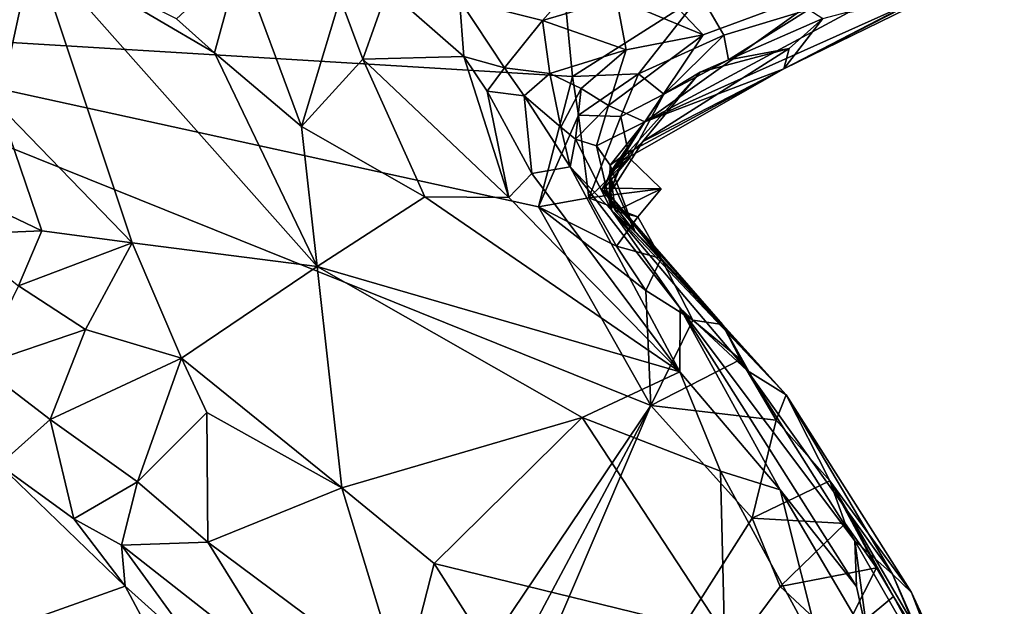
# Model space of a CAD drawing. Units: metres. Extents: x 26.75 to 30.21, y -2.67 to 2.9.
# Drawn here: x 29.36 to 29.73, y -0.8 to -0.58 of the extents above; entities that cross this region are included whole.
import ezdxf

# ---------------------------------------------------------------- set-up
doc = ezdxf.new("R2010")
doc.units = ezdxf.units.M

msp = doc.modelspace()

# ---------------------------------------------------------------- linework, layer by layer
at = {"layer": '1'}
for points in [[(28.67922, -1.24764, 8.52126), (28.38459, -0.1248, 8.53176), (29.42316, 0.02885, 8.53368)], [(28.67922, -1.24764, 8.52126), (29.42316, 0.02885, 8.53368), (29.23645, -0.57924, 8.52824)], [(29.49421, -0.17151, 8.53319), (29.23645, -0.57924, 8.52824), (29.42316, 0.02885, 8.53368)], [(29.23645, -0.57924, 8.52824), (29.49421, -0.17151, 8.53319), (29.53141, -0.21355, 8.53182)], [(29.23645, -0.57924, 8.52824), (29.53141, -0.21355, 8.53182), (29.56852, -0.59932, 8.52766)], [(29.56852, -0.59932, 8.52766), (29.53141, -0.21355, 8.53182), (29.61737, -0.56818, 8.52955)], [(29.29323, -0.50469, 8.99333), (29.34952, -0.61038, 8.9598), (29.3627, -0.54962, 8.98254)], [(29.3627, -0.54962, 8.98254), (29.34952, -0.61038, 8.9598), (29.40043, -0.66286, 8.943)], [(29.3627, -0.54962, 8.98254), (29.40043, -0.66286, 8.943), (29.47101, -0.67188, 8.93893)], [(29.41727, -0.57731, 8.96614), (29.3627, -0.54962, 8.98254), (29.43188, -0.59021, 8.96003)], [(29.43188, -0.59021, 8.96003), (29.3627, -0.54962, 8.98254), (29.47101, -0.67188, 8.93893)], [(29.52529, -0.56989, 8.88975), (29.55703, -0.57791, 8.86461), (29.58241, -0.54912, 8.874)], [(29.58241, -0.54912, 8.874), (29.55703, -0.57791, 8.86461), (29.5853, -0.56948, 8.85789)], [(29.58583, -0.54896, 8.8727), (29.5853, -0.56948, 8.85789), (29.61835, -0.58341, 8.83516)], [(29.58583, -0.54896, 8.8727), (29.61835, -0.58341, 8.83516), (29.66846, -0.56476, 8.84288)], [(29.44148, -0.55489, 8.94656), (29.41727, -0.57731, 8.96614), (29.43188, -0.59021, 8.96003)], [(29.44148, -0.55489, 8.94656), (29.43188, -0.59021, 8.96003), (29.46499, -0.6184, 8.94683)], [(29.4798, -0.56934, 8.91538), (29.44148, -0.55489, 8.94656), (29.46499, -0.6184, 8.94683)], [(29.6491, -0.59641, 8.61876), (29.71726, -0.56304, 8.6094), (29.73329, -0.55326, 8.6722)], [(29.69948, -0.57032, 8.73309), (29.6491, -0.59641, 8.61876), (29.73329, -0.55326, 8.6722)], [(29.6491, -0.59641, 8.61876), (29.66405, -0.57712, 8.54098), (29.71726, -0.56304, 8.6094)], [(29.4798, -0.56934, 8.91538), (29.4884, -0.59274, 8.9179), (29.49791, -0.56613, 8.90527)], [(29.49791, -0.56613, 8.90527), (29.4884, -0.59274, 8.9179), (29.52701, -0.59168, 8.88604)], [(29.52529, -0.56989, 8.88975), (29.49791, -0.56613, 8.90527), (29.52701, -0.59168, 8.88604)], [(29.66846, -0.56476, 8.84288), (29.5961, -0.6166, 8.7439), (29.67362, -0.57493, 8.8129)], [(29.61835, -0.58341, 8.83516), (29.5961, -0.6166, 8.7439), (29.66846, -0.56476, 8.84288)], [(29.4798, -0.56934, 8.91538), (29.46499, -0.6184, 8.94683), (29.4884, -0.59274, 8.9179)], [(29.52529, -0.56989, 8.88975), (29.52701, -0.59168, 8.88604), (29.54258, -0.59598, 8.86719)], [(29.52529, -0.56989, 8.88975), (29.54258, -0.59598, 8.86719), (29.55703, -0.57791, 8.86461)], [(29.55703, -0.57791, 8.86461), (29.58896, -0.58911, 8.83156), (29.5853, -0.56948, 8.85789)], [(29.56852, -0.59932, 8.52766), (29.61737, -0.56818, 8.52955), (29.59363, -0.59832, 8.53627)], [(29.5853, -0.56948, 8.85789), (29.58896, -0.58911, 8.83156), (29.61835, -0.58341, 8.83516)], [(29.59363, -0.59832, 8.53627), (29.61737, -0.56818, 8.52955), (29.62624, -0.58358, 8.5386)], [(29.5961, -0.6166, 8.7439), (29.6491, -0.59641, 8.61876), (29.69948, -0.57032, 8.73309)], [(29.67362, -0.57493, 8.8129), (29.5961, -0.6166, 8.7439), (29.69948, -0.57032, 8.73309)], [(29.61737, -0.56818, 8.52955), (29.65871, -0.57375, 8.5307), (29.62624, -0.58358, 8.5386)], [(29.62624, -0.58358, 8.5386), (29.65871, -0.57375, 8.5307), (29.62807, -0.59293, 8.55486)], [(29.62807, -0.59293, 8.55486), (29.65871, -0.57375, 8.5307), (29.66405, -0.57712, 8.54098)], [(29.55703, -0.57791, 8.86461), (29.54258, -0.59598, 8.86719), (29.55984, -0.59821, 8.84277)], [(29.55703, -0.57791, 8.86461), (29.55984, -0.59821, 8.84277), (29.58896, -0.58911, 8.83156)], [(29.65117, -0.58866, 8.57324), (29.62807, -0.59293, 8.55486), (29.66405, -0.57712, 8.54098)], [(29.6491, -0.59641, 8.61876), (29.65117, -0.58866, 8.57324), (29.66405, -0.57712, 8.54098)], [(29.34478, -1.06258, 8.52357), (29.23645, -0.57924, 8.52824), (29.40076, -1.01855, 8.52426)], [(29.40076, -1.01855, 8.52426), (29.23645, -0.57924, 8.52824), (29.5984, -0.72488, 8.52598)], [(29.5984, -0.72488, 8.52598), (29.23645, -0.57924, 8.52824), (29.55553, -0.6491, 8.5282)], [(29.23645, -0.57924, 8.52824), (29.56852, -0.59932, 8.52766), (29.55553, -0.6491, 8.5282)], [(29.58896, -0.58911, 8.83156), (29.58224, -0.61043, 8.80131), (29.61835, -0.58341, 8.83516)], [(29.61835, -0.58341, 8.83516), (29.58224, -0.61043, 8.80131), (29.5961, -0.6166, 8.7439)], [(29.60332, -0.60604, 8.55993), (29.59363, -0.59832, 8.53627), (29.62624, -0.58358, 8.5386)], [(29.60332, -0.60604, 8.55993), (29.62624, -0.58358, 8.5386), (29.62807, -0.59293, 8.55486)], [(29.55984, -0.59821, 8.84277), (29.5718, -0.60389, 8.82647), (29.58896, -0.58911, 8.83156)], [(29.5718, -0.60389, 8.82647), (29.58224, -0.61043, 8.80131), (29.58896, -0.58911, 8.83156)], [(29.59529, -0.62406, 8.59007), (29.61717, -0.59766, 8.56339), (29.65117, -0.58866, 8.57324)], [(29.6491, -0.59641, 8.61876), (29.59529, -0.62406, 8.59007), (29.65117, -0.58866, 8.57324)], [(29.65117, -0.58866, 8.57324), (29.61717, -0.59766, 8.56339), (29.62807, -0.59293, 8.55486)], [(29.43188, -0.59021, 8.96003), (29.47101, -0.67188, 8.93893), (29.46499, -0.6184, 8.94683)], [(29.4884, -0.59274, 8.9179), (29.46499, -0.6184, 8.94683), (29.51206, -0.64519, 8.93032)], [(29.4884, -0.59274, 8.9179), (29.54417, -0.64547, 8.91202), (29.52701, -0.59168, 8.88604)], [(29.54417, -0.64547, 8.91202), (29.4884, -0.59274, 8.9179), (29.51206, -0.64519, 8.93032)], [(29.53596, -0.60494, 8.88013), (29.52701, -0.59168, 8.88604), (29.54417, -0.64547, 8.91202)], [(29.52701, -0.59168, 8.88604), (29.53596, -0.60494, 8.88013), (29.54258, -0.59598, 8.86719)], [(29.61717, -0.59766, 8.56339), (29.60332, -0.60604, 8.55993), (29.62807, -0.59293, 8.55486)], [(29.54258, -0.59598, 8.86719), (29.53596, -0.60494, 8.88013), (29.54999, -0.60665, 8.854)], [(29.54258, -0.59598, 8.86719), (29.54999, -0.60665, 8.854), (29.55984, -0.59821, 8.84277)], [(29.59529, -0.62406, 8.59007), (29.6491, -0.59641, 8.61876), (29.58765, -0.63134, 8.62876)], [(29.58822, -0.62923, 8.6631), (29.58765, -0.63134, 8.62876), (29.6491, -0.59641, 8.61876)], [(29.58822, -0.62923, 8.6631), (29.6491, -0.59641, 8.61876), (29.5961, -0.6166, 8.7439)], [(29.55984, -0.59821, 8.84277), (29.54999, -0.60665, 8.854), (29.56401, -0.61869, 8.83124)], [(29.55553, -0.6491, 8.5282), (29.56852, -0.59932, 8.52766), (29.5708, -0.61411, 8.53058)], [(29.55984, -0.59821, 8.84277), (29.56401, -0.61869, 8.83124), (29.5718, -0.60389, 8.82647)], [(29.5708, -0.61411, 8.53058), (29.56852, -0.59932, 8.52766), (29.59363, -0.59832, 8.53627)], [(29.5708, -0.61411, 8.53058), (29.59363, -0.59832, 8.53627), (29.58689, -0.61453, 8.54919)], [(29.58279, -0.6359, 8.57711), (29.60332, -0.60604, 8.55993), (29.61717, -0.59766, 8.56339)], [(29.59529, -0.62406, 8.59007), (29.58279, -0.6359, 8.57711), (29.61717, -0.59766, 8.56339)], [(29.58689, -0.61453, 8.54919), (29.59363, -0.59832, 8.53627), (29.60332, -0.60604, 8.55993)], [(29.53596, -0.60494, 8.88013), (29.54417, -0.64547, 8.91202), (29.55293, -0.63631, 8.89412)], [(29.54999, -0.60665, 8.854), (29.53596, -0.60494, 8.88013), (29.55293, -0.63631, 8.89412)], [(29.56401, -0.61869, 8.83124), (29.56963, -0.62325, 8.80337), (29.5718, -0.60389, 8.82647)], [(29.5718, -0.60389, 8.82647), (29.56963, -0.62325, 8.80337), (29.58224, -0.61043, 8.80131)], [(29.54999, -0.60665, 8.854), (29.55293, -0.63631, 8.89412), (29.56758, -0.63383, 8.83739)], [(29.54999, -0.60665, 8.854), (29.56758, -0.63383, 8.83739), (29.56401, -0.61869, 8.83124)], [(29.58279, -0.6359, 8.57711), (29.5902, -0.63044, 8.5495), (29.60332, -0.60604, 8.55993)], [(29.5902, -0.63044, 8.5495), (29.58689, -0.61453, 8.54919), (29.60332, -0.60604, 8.55993)], [(29.35083, -0.65102, 8.92783), (29.3659, -0.65821, 8.93377), (29.34952, -0.61038, 8.9598)], [(29.34952, -0.61038, 8.9598), (29.3659, -0.65821, 8.93377), (29.40043, -0.66286, 8.943)], [(29.56963, -0.62325, 8.80337), (29.57767, -0.62577, 8.77178), (29.58224, -0.61043, 8.80131)], [(29.58224, -0.61043, 8.80131), (29.57767, -0.62577, 8.77178), (29.5961, -0.6166, 8.7439)], [(29.55553, -0.6491, 8.5282), (29.5708, -0.61411, 8.53058), (29.57468, -0.64557, 8.53547)], [(29.57468, -0.64557, 8.53547), (29.5708, -0.61411, 8.53058), (29.58689, -0.61453, 8.54919)], [(29.57468, -0.64557, 8.53547), (29.58689, -0.61453, 8.54919), (29.5902, -0.63044, 8.5495)], [(29.46499, -0.6184, 8.94683), (29.47101, -0.67188, 8.93893), (29.51206, -0.64519, 8.93032)], [(29.56963, -0.62325, 8.80337), (29.56401, -0.61869, 8.83124), (29.56758, -0.63383, 8.83739)], [(29.57767, -0.62577, 8.77178), (29.58284, -0.6331, 8.72783), (29.5961, -0.6166, 8.7439)], [(29.58284, -0.6331, 8.72783), (29.58822, -0.62923, 8.6631), (29.5961, -0.6166, 8.7439)], [(29.56963, -0.62325, 8.80337), (29.56758, -0.63383, 8.83739), (29.58332, -0.65035, 8.75937)], [(29.56963, -0.62325, 8.80337), (29.58332, -0.65035, 8.75937), (29.57767, -0.62577, 8.77178)], [(29.57767, -0.62577, 8.77178), (29.58332, -0.65035, 8.75937), (29.58284, -0.6331, 8.72783)], [(29.58249, -0.64439, 8.61393), (29.58279, -0.6359, 8.57711), (29.59529, -0.62406, 8.59007)], [(29.58249, -0.64439, 8.61393), (29.59529, -0.62406, 8.59007), (29.58765, -0.63134, 8.62876)], [(29.57468, -0.64557, 8.53547), (29.5902, -0.63044, 8.5495), (29.60233, -0.64217, 8.55067)], [(29.57965, -0.64249, 8.65251), (29.58249, -0.64439, 8.61393), (29.58822, -0.62923, 8.6631)], [(29.58267, -0.63739, 8.6893), (29.57965, -0.64249, 8.65251), (29.58822, -0.62923, 8.6631)], [(29.60233, -0.64217, 8.55067), (29.5902, -0.63044, 8.5495), (29.5805, -0.64199, 8.5674)], [(29.58279, -0.6359, 8.57711), (29.5805, -0.64199, 8.5674), (29.5902, -0.63044, 8.5495)], [(29.58249, -0.64439, 8.61393), (29.58765, -0.63134, 8.62876), (29.58822, -0.62923, 8.6631)], [(29.58284, -0.6331, 8.72783), (29.58267, -0.63739, 8.6893), (29.58822, -0.62923, 8.6631)], [(29.56758, -0.63383, 8.83739), (29.55293, -0.63631, 8.89412), (29.60944, -0.71211, 8.88903)], [(29.58332, -0.65035, 8.75937), (29.56758, -0.63383, 8.83739), (29.6096, -0.68778, 8.83598)], [(29.56758, -0.63383, 8.83739), (29.60944, -0.71211, 8.88903), (29.6096, -0.68778, 8.83598)], [(29.58267, -0.63739, 8.6893), (29.58284, -0.6331, 8.72783), (29.59244, -0.65874, 8.70713)], [(29.58284, -0.6331, 8.72783), (29.58332, -0.65035, 8.75937), (29.59244, -0.65874, 8.70713)], [(29.60944, -0.71211, 8.88903), (29.55293, -0.63631, 8.89412), (29.54417, -0.64547, 8.91202)], [(29.57965, -0.64249, 8.65251), (29.58267, -0.63739, 8.6893), (29.59244, -0.65874, 8.70713)], [(29.5805, -0.64199, 8.5674), (29.58279, -0.6359, 8.57711), (29.58489, -0.65071, 8.56111)], [(29.58279, -0.6359, 8.57711), (29.58249, -0.64439, 8.61393), (29.58489, -0.65071, 8.56111)], [(29.59346, -0.6529, 8.54359), (29.57468, -0.64557, 8.53547), (29.60233, -0.64217, 8.55067)], [(29.58249, -0.64439, 8.61393), (29.57965, -0.64249, 8.65251), (29.62567, -0.69403, 8.55096)], [(29.57965, -0.64249, 8.65251), (29.59244, -0.65874, 8.70713), (29.62567, -0.69403, 8.55096)], [(29.60233, -0.64217, 8.55067), (29.5805, -0.64199, 8.5674), (29.58489, -0.65071, 8.56111)], [(29.58489, -0.65071, 8.56111), (29.59346, -0.6529, 8.54359), (29.60233, -0.64217, 8.55067)], [(29.51206, -0.64519, 8.93032), (29.47101, -0.67188, 8.93893), (29.60944, -0.71211, 8.88903)], [(29.51206, -0.64519, 8.93032), (29.60944, -0.71211, 8.88903), (29.54417, -0.64547, 8.91202)], [(29.55553, -0.6491, 8.5282), (29.57468, -0.64557, 8.53547), (29.58526, -0.6641, 8.53485)], [(29.58526, -0.6641, 8.53485), (29.57468, -0.64557, 8.53547), (29.59346, -0.6529, 8.54359)], [(29.58489, -0.65071, 8.56111), (29.58249, -0.64439, 8.61393), (29.60232, -0.66875, 8.55046)], [(29.60232, -0.66875, 8.55046), (29.58249, -0.64439, 8.61393), (29.62567, -0.69403, 8.55096)], [(29.5984, -0.72488, 8.52598), (29.55553, -0.6491, 8.5282), (29.59642, -0.68106, 8.53057)], [(29.55553, -0.6491, 8.5282), (29.58526, -0.6641, 8.53485), (29.59642, -0.68106, 8.53057)], [(29.35083, -0.65102, 8.92783), (29.33222, -0.65967, 8.8994), (29.3659, -0.65821, 8.93377)], [(29.58332, -0.65035, 8.75937), (29.6096, -0.68778, 8.83598), (29.63516, -0.71162, 8.77733)], [(29.58332, -0.65035, 8.75937), (29.63516, -0.71162, 8.77733), (29.64997, -0.72089, 8.56748)], [(29.59244, -0.65874, 8.70713), (29.58332, -0.65035, 8.75937), (29.64997, -0.72089, 8.56748)], [(29.59346, -0.6529, 8.54359), (29.58489, -0.65071, 8.56111), (29.60232, -0.66875, 8.55046)], [(29.58526, -0.6641, 8.53485), (29.59346, -0.6529, 8.54359), (29.60232, -0.66875, 8.55046)], [(29.33222, -0.65967, 8.8994), (29.35708, -0.67929, 8.90791), (29.3659, -0.65821, 8.93377)], [(29.3659, -0.65821, 8.93377), (29.35708, -0.67929, 8.90791), (29.40043, -0.66286, 8.943)], [(29.59244, -0.65874, 8.70713), (29.64997, -0.72089, 8.56748), (29.62567, -0.69403, 8.55096)], [(29.35708, -0.67929, 8.90791), (29.38254, -0.69588, 8.91111), (29.40043, -0.66286, 8.943)], [(29.40043, -0.66286, 8.943), (29.38254, -0.69588, 8.91111), (29.41925, -0.70691, 8.92057)], [(29.47101, -0.67188, 8.93893), (29.40043, -0.66286, 8.943), (29.41925, -0.70691, 8.92057)], [(29.59642, -0.68106, 8.53057), (29.58526, -0.6641, 8.53485), (29.60232, -0.66875, 8.55046)], [(29.59642, -0.68106, 8.53057), (29.60232, -0.66875, 8.55046), (29.61443, -0.69233, 8.53282)], [(29.61443, -0.69233, 8.53282), (29.60232, -0.66875, 8.55046), (29.62567, -0.69403, 8.55096)], [(29.41925, -0.70691, 8.92057), (29.48041, -0.75636, 8.90069), (29.47101, -0.67188, 8.93893)], [(29.47101, -0.67188, 8.93893), (29.48041, -0.75636, 8.90069), (29.57215, -0.72952, 8.9044)], [(29.47101, -0.67188, 8.93893), (29.57215, -0.72952, 8.9044), (29.60944, -0.71211, 8.88903)], [(29.35708, -0.67929, 8.90791), (29.3421, -0.70963, 8.86076), (29.38254, -0.69588, 8.91111)], [(29.5984, -0.72488, 8.52598), (29.59642, -0.68106, 8.53057), (29.61443, -0.69233, 8.53282)], [(29.6096, -0.68778, 8.83598), (29.60944, -0.71211, 8.88903), (29.64775, -0.75709, 8.86622)], [(29.6096, -0.68778, 8.83598), (29.64775, -0.75709, 8.86622), (29.67686, -0.79403, 8.83592)], [(29.63516, -0.71162, 8.77733), (29.6096, -0.68778, 8.83598), (29.67623, -0.77658, 8.78652)], [(29.6096, -0.68778, 8.83598), (29.67686, -0.79403, 8.83592), (29.67623, -0.77658, 8.78652)], [(29.5984, -0.72488, 8.52598), (29.61443, -0.69233, 8.53282), (29.63261, -0.7073, 8.53694)], [(29.61443, -0.69233, 8.53282), (29.62567, -0.69403, 8.55096), (29.63261, -0.7073, 8.53694)], [(29.63261, -0.7073, 8.53694), (29.62567, -0.69403, 8.55096), (29.64624, -0.73053, 8.53335)], [(29.64624, -0.73053, 8.53335), (29.62567, -0.69403, 8.55096), (29.64997, -0.72089, 8.56748)], [(29.38254, -0.69588, 8.91111), (29.3421, -0.70963, 8.86076), (29.36906, -0.73029, 8.86189)], [(29.38254, -0.69588, 8.91111), (29.36906, -0.73029, 8.86189), (29.41925, -0.70691, 8.92057)], [(29.3421, -0.70963, 8.86076), (29.34965, -0.74764, 8.85192), (29.36906, -0.73029, 8.86189)], [(29.41925, -0.70691, 8.92057), (29.36906, -0.73029, 8.86189), (29.40241, -0.75403, 8.86397)], [(29.41925, -0.70691, 8.92057), (29.40241, -0.75403, 8.86397), (29.42893, -0.72765, 8.90548)], [(29.41925, -0.70691, 8.92057), (29.42893, -0.72765, 8.90548), (29.48041, -0.75636, 8.90069)], [(29.64624, -0.73053, 8.53335), (29.5984, -0.72488, 8.52598), (29.63261, -0.7073, 8.53694)], [(29.60944, -0.71211, 8.88903), (29.57215, -0.72952, 8.9044), (29.62493, -0.74999, 8.88342)], [(29.60944, -0.71211, 8.88903), (29.62493, -0.74999, 8.88342), (29.64775, -0.75709, 8.86622)], [(29.64997, -0.72089, 8.56748), (29.63516, -0.71162, 8.77733), (29.69056, -0.78933, 8.6929)], [(29.69056, -0.78933, 8.6929), (29.63516, -0.71162, 8.77733), (29.67623, -0.77658, 8.78652)], [(29.64624, -0.73053, 8.53335), (29.64997, -0.72089, 8.56748), (29.66674, -0.75367, 8.53918)], [(29.66674, -0.75367, 8.53918), (29.64997, -0.72089, 8.56748), (29.69782, -0.79637, 8.57721)], [(29.64997, -0.72089, 8.56748), (29.69056, -0.78933, 8.6929), (29.69782, -0.79637, 8.57721)], [(29.40076, -1.01855, 8.52426), (29.5984, -0.72488, 8.52598), (29.43269, -1.03617, 8.525)], [(29.43269, -1.03617, 8.525), (29.5984, -0.72488, 8.52598), (29.46284, -1.04223, 8.52432)], [(29.46284, -1.04223, 8.52432), (29.5984, -0.72488, 8.52598), (29.63709, -0.76795, 8.52621)], [(29.63709, -0.76795, 8.52621), (29.5984, -0.72488, 8.52598), (29.64624, -0.73053, 8.53335)], [(29.40241, -0.75403, 8.86397), (29.42933, -0.77714, 8.86391), (29.42893, -0.72765, 8.90548)], [(29.42893, -0.72765, 8.90548), (29.42933, -0.77714, 8.86391), (29.48041, -0.75636, 8.90069)], [(29.36906, -0.73029, 8.86189), (29.34965, -0.74764, 8.85192), (29.37814, -0.76818, 8.84773)], [(29.36906, -0.73029, 8.86189), (29.37814, -0.76818, 8.84773), (29.40241, -0.75403, 8.86397)], [(29.48041, -0.75636, 8.90069), (29.51567, -0.78529, 8.88902), (29.57215, -0.72952, 8.9044)], [(29.57215, -0.72952, 8.9044), (29.51567, -0.78529, 8.88902), (29.62643, -0.81241, 8.86836)], [(29.57215, -0.72952, 8.9044), (29.62643, -0.81241, 8.86836), (29.62493, -0.74999, 8.88342)], [(29.63709, -0.76795, 8.52621), (29.64624, -0.73053, 8.53335), (29.66674, -0.75367, 8.53918)], [(29.34965, -0.74764, 8.85192), (29.34154, -0.81393, 8.90394), (29.39775, -0.79395, 8.8483)], [(29.37814, -0.76818, 8.84773), (29.34965, -0.74764, 8.85192), (29.39775, -0.79395, 8.8483)], [(29.62493, -0.74999, 8.88342), (29.62643, -0.81241, 8.86836), (29.66394, -0.82157, 8.85663)], [(29.62493, -0.74999, 8.88342), (29.66394, -0.82157, 8.85663), (29.64775, -0.75709, 8.86622)], [(29.37814, -0.76818, 8.84773), (29.39633, -0.7783, 8.84689), (29.40241, -0.75403, 8.86397)], [(29.40241, -0.75403, 8.86397), (29.39633, -0.7783, 8.84689), (29.42933, -0.77714, 8.86391)], [(29.63709, -0.76795, 8.52621), (29.66674, -0.75367, 8.53918), (29.67251, -0.77, 8.53232)], [(29.67251, -0.77, 8.53232), (29.66674, -0.75367, 8.53918), (29.68446, -0.78685, 8.53659)], [(29.68446, -0.78685, 8.53659), (29.66674, -0.75367, 8.53918), (29.69097, -0.79787, 8.53916)], [(29.66674, -0.75367, 8.53918), (29.69782, -0.79637, 8.57721), (29.72242, -0.84934, 8.56474)], [(29.69097, -0.79787, 8.53916), (29.66674, -0.75367, 8.53918), (29.72242, -0.84934, 8.56474)], [(29.42933, -0.77714, 8.86391), (29.50359, -0.83244, 8.85898), (29.48041, -0.75636, 8.90069)], [(29.51567, -0.78529, 8.88902), (29.48041, -0.75636, 8.90069), (29.50359, -0.83244, 8.85898)], [(29.64775, -0.75709, 8.86622), (29.66394, -0.82157, 8.85663), (29.68129, -0.81431, 8.8435)], [(29.64775, -0.75709, 8.86622), (29.68129, -0.81431, 8.8435), (29.67686, -0.79403, 8.83592)], [(29.37814, -0.76818, 8.84773), (29.39775, -0.79395, 8.8483), (29.39633, -0.7783, 8.84689)], [(29.46284, -1.04223, 8.52432), (29.63709, -0.76795, 8.52621), (29.64776, -0.79401, 8.52575)], [(29.64776, -0.79401, 8.52575), (29.63709, -0.76795, 8.52621), (29.67251, -0.77, 8.53232)], [(29.67251, -0.77, 8.53232), (29.68446, -0.78685, 8.53659), (29.64776, -0.79401, 8.52575)], [(29.39633, -0.7783, 8.84689), (29.46201, -0.8298, 8.84688), (29.42933, -0.77714, 8.86391)], [(29.42933, -0.77714, 8.86391), (29.46201, -0.8298, 8.84688), (29.50359, -0.83244, 8.85898)], [(29.67623, -0.77658, 8.78652), (29.68129, -0.81431, 8.8435), (29.71007, -0.83559, 8.74603)], [(29.67623, -0.77658, 8.78652), (29.67686, -0.79403, 8.83592), (29.68129, -0.81431, 8.8435)], [(29.69056, -0.78933, 8.6929), (29.67623, -0.77658, 8.78652), (29.71007, -0.83559, 8.74603)], [(29.39633, -0.7783, 8.84689), (29.39775, -0.79395, 8.8483), (29.42648, -0.81974, 8.84586)], [(29.39633, -0.7783, 8.84689), (29.42648, -0.81974, 8.84586), (29.46201, -0.8298, 8.84688)], [(29.51567, -0.78529, 8.88902), (29.50359, -0.83244, 8.85898), (29.54828, -0.83645, 8.86486)], [(29.51567, -0.78529, 8.88902), (29.54828, -0.83645, 8.86486), (29.62643, -0.81241, 8.86836)], [(29.67032, -0.81502, 8.52569), (29.64776, -0.79401, 8.52575), (29.68446, -0.78685, 8.53659)], [(29.67032, -0.81502, 8.52569), (29.68446, -0.78685, 8.53659), (29.69097, -0.79787, 8.53916)], [(29.72659, -0.87115, 8.68579), (29.69056, -0.78933, 8.6929), (29.71007, -0.83559, 8.74603)], [(29.69782, -0.79637, 8.57721), (29.69056, -0.78933, 8.6929), (29.72659, -0.87115, 8.68579)], [(29.34154, -0.81393, 8.90394), (29.44768, -0.88744, 8.86897), (29.39775, -0.79395, 8.8483)], [(29.39775, -0.79395, 8.8483), (29.44768, -0.88744, 8.86897), (29.42648, -0.81974, 8.84586)], [(29.46284, -1.04223, 8.52432), (29.64776, -0.79401, 8.52575), (29.67032, -0.81502, 8.52569)], [(29.72242, -0.84934, 8.56474), (29.69782, -0.79637, 8.57721), (29.72659, -0.87115, 8.68579)], [(29.70316, -0.82056, 8.53633), (29.67032, -0.81502, 8.52569), (29.69097, -0.79787, 8.53916)], [(29.70316, -0.82056, 8.53633), (29.69097, -0.79787, 8.53916), (29.72242, -0.84934, 8.56474)]]:
    msp.add_3dface(points, dxfattribs=at)

doc.saveas('drawing.dxf')
